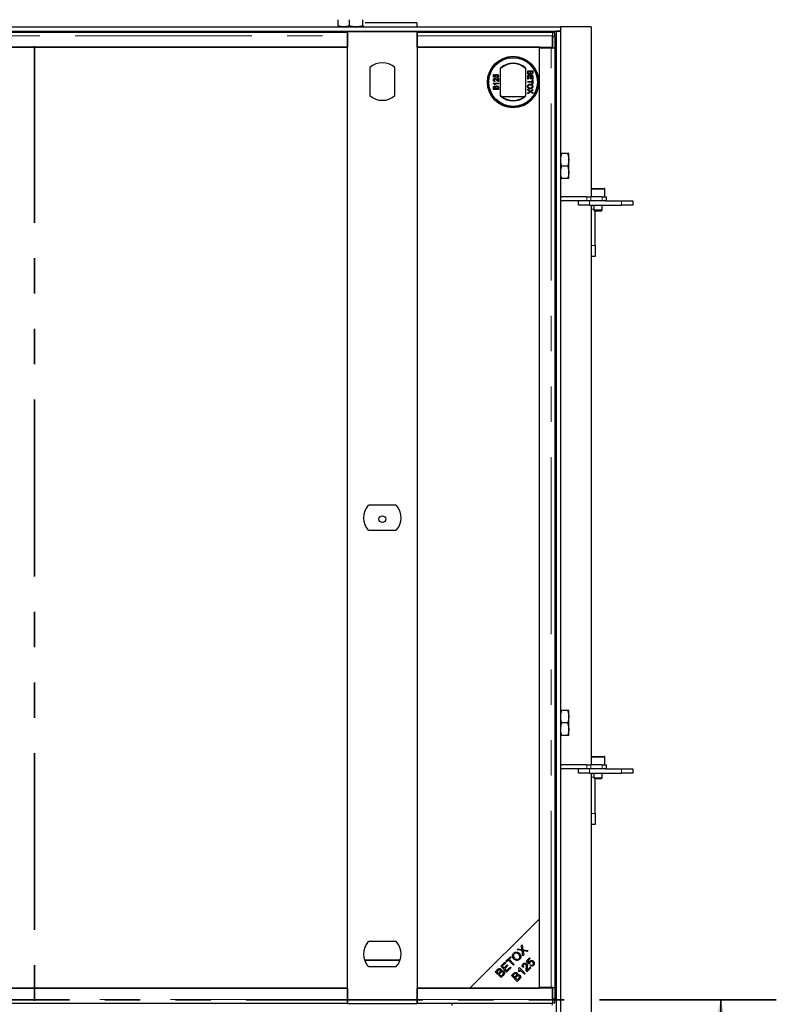
# Model space of a CAD drawing. Units: millimetres. Extents: x 32 to 329, y 28 to 391.
# Drawn here: x 65 to 92, y 336 to 371 of the extents above; entities that cross this region are included whole.
import ezdxf

# ---------------------------------------------------------------- set-up
doc = ezdxf.new("R2010")
doc.units = ezdxf.units.MM
doc.linetypes.add('PHANTOM', pattern=[12.7, 6.35, -1.27, 1.27, -1.27, 1.27, -1.27])

msp = doc.modelspace()

# ---------------------------------------------------------------- linework, layer by layer
at = {"color": 7, "linetype": 'PHANTOM', "lineweight": 35}
for p, q in [((65.447, 382.902), (65.447, 262.674)), ((92.107, 335.938), (38.787, 335.938))]:
    msp.add_line(p, q, dxfattribs=at)
at = {"color": 7, "linetype": 'Continuous', "lineweight": 25}
for p, q in [((76.361, 370.928), (76.361, 371.148)), ((76.763, 370.928), (76.763, 371.148)), ((77.249, 370.928), (77.249, 371.148)), ((79.187, 371.038), (77.333, 371.038)), ((79.187, 371.038), (79.187, 370.888)), ((46.547, 370.888), (84.347, 370.888)), ((46.547, 370.738), (84.347, 370.738)), ((76.684, 370.688), (54.209, 370.688)), ((76.391, 370.892), (76.397, 370.888)), ((76.684, 370.688), (76.684, 370.563)), ((76.697, 370.66), (76.684, 370.66)), ((79.197, 370.707), (76.697, 370.707)), ((76.697, 370.707), (76.697, 370.157)), ((77.297, 370.888), (77.303, 370.892)), ((79.197, 370.157), (79.197, 370.707)), ((79.209, 370.66), (79.197, 370.66)), ((84.064, 370.688), (79.209, 370.688)), ((79.209, 370.563), (79.209, 370.688)), ((84.069, 370.683), (84.065, 370.656)), ((84.144, 370.684), (84.069, 370.684)), ((84.347, 370.738), (84.197, 370.738)), ((84.197, 370.738), (84.197, 300.838)), ((84.347, 370.888), (84.347, 370.738)), ((85.447, 370.888), (84.347, 370.888)), ((84.347, 370.738), (84.347, 300.838)), ((85.447, 370.888), (85.447, 364.788)), ((76.697, 370.585), (76.684, 370.585)), ((76.684, 370.563), (76.684, 370.157)), ((79.209, 370.585), (79.197, 370.585)), ((79.209, 370.157), (79.209, 370.563)), ((84.067, 370.157), (84.067, 370.563)), ((84.072, 370.132), (84.072, 370.534)), ((84.147, 370.534), (84.147, 370.132)), ((76.697, 370.157), (54.197, 370.157)), ((54.209, 370.157), (76.684, 370.157)), ((76.697, 336.357), (76.697, 370.157)), ((83.597, 370.157), (79.197, 370.157)), ((79.197, 370.157), (79.197, 336.357)), ((79.209, 370.157), (84.067, 370.157)), ((83.597, 338.857), (83.597, 370.157)), ((83.597, 336.382), (83.597, 370.132)), ((83.597, 370.132), (84.02, 370.132)), ((84.008, 370.157), (84.005, 370.132)), ((84.02, 370.132), (84.072, 370.132)), ((84.072, 370.132), (84.072, 370.132)), ((84.072, 370.132), (84.147, 370.132)), ((84.145, 370.132), (84.145, 336.382)), ((77.497, 369.43), (77.497, 368.424)), ((78.397, 368.424), (78.397, 369.43)), ((82.197, 368.404), (82.197, 369.41)), ((83.097, 369.41), (83.097, 368.404)), ((83.172, 369.309), (83.352, 369.309)), ((83.172, 369.242), (83.172, 369.309)), ((83.193, 369.284), (83.255, 369.284)), ((83.193, 369.241), (83.193, 369.284)), ((83.255, 369.284), (83.255, 369.244)), ((83.276, 369.247), (83.276, 369.284)), ((83.276, 369.284), (83.331, 369.284)), ((83.331, 369.284), (83.331, 369.249)), ((83.352, 369.309), (83.352, 369.242)), ((81.941, 368.873), (82.12, 368.873)), ((81.941, 368.858), (81.941, 368.873)), ((81.943, 369.175), (81.966, 369.175)), ((81.943, 369.089), (81.943, 369.175)), ((82.035, 369.071), (81.943, 369.089)), ((81.966, 369.175), (81.966, 369.108)), ((81.966, 369.108), (82.012, 369.099)), ((81.994, 368.951), (81.991, 368.928)), ((82.037, 369.094), (82.035, 369.071)), ((82.072, 369.069), (82.07, 369.092)), ((82.097, 369.043), (82.12, 369.043)), ((82.097, 368.955), (82.097, 369.043)), ((82.12, 369.043), (82.12, 368.926)), ((82.12, 368.873), (82.12, 368.85)), ((83.172, 369.143), (83.352, 369.143)), ((83.172, 369.012), (83.172, 369.143)), ((83.193, 369.012), (83.172, 369.012)), ((83.172, 368.933), (83.331, 368.933)), ((83.172, 368.908), (83.172, 368.933)), ((83.331, 368.908), (83.172, 368.908)), ((83.193, 369.118), (83.193, 369.012)), ((83.255, 369.118), (83.193, 369.118)), ((83.255, 369.023), (83.255, 369.118)), ((83.276, 369.023), (83.255, 369.023)), ((83.276, 369.118), (83.276, 369.023)), ((83.331, 369.118), (83.276, 369.118)), ((83.331, 369.016), (83.331, 369.118)), ((83.352, 369.016), (83.331, 369.016)), ((83.331, 368.991), (83.352, 368.991)), ((83.331, 368.933), (83.331, 368.991)), ((83.331, 368.85), (83.331, 368.908)), ((83.352, 369.143), (83.352, 369.016)), ((83.352, 368.991), (83.352, 368.85)), ((81.941, 368.635), (81.941, 368.703)), ((82.12, 368.635), (81.941, 368.635)), ((81.961, 368.661), (81.961, 368.695)), ((82.017, 368.661), (81.961, 368.661)), ((82.12, 368.85), (81.98, 368.85)), ((82.007, 368.808), (81.985, 368.808)), ((82.017, 368.698), (82.017, 368.661)), ((82.037, 368.661), (82.037, 368.7)), ((82.1, 368.661), (82.037, 368.661)), ((82.1, 368.703), (82.1, 368.661)), ((82.12, 368.703), (82.12, 368.635)), ((83.172, 368.651), (83.269, 368.585)), ((83.172, 368.62), (83.172, 368.651)), ((83.234, 368.578), (83.172, 368.62)), ((83.172, 368.518), (83.235, 368.562)), ((83.268, 368.554), (83.172, 368.487)), ((83.172, 368.487), (83.172, 368.518)), ((83.352, 368.497), (83.268, 368.554)), ((83.269, 368.585), (83.352, 368.642)), ((83.352, 368.611), (83.306, 368.58)), ((83.306, 368.559), (83.352, 368.528)), ((83.352, 368.85), (83.331, 368.85)), ((83.352, 368.642), (83.352, 368.611)), ((83.352, 368.528), (83.352, 368.497)), ((82.235, 368.388), (83.059, 368.388)), ((84.145, 368.388), (84.197, 368.388)), ((84.607, 366.338), (84.387, 366.338)), ((84.647, 366.113), (84.647, 366.338)), ((84.647, 365.663), (84.647, 366.113)), ((84.607, 365.888), (84.387, 365.888)), ((84.607, 365.438), (84.387, 365.438)), ((84.647, 365.438), (84.647, 365.663)), ((85.447, 365.058), (85.447, 364.788)), ((85.477, 365.088), (85.917, 365.088)), ((85.947, 364.788), (85.947, 365.058)), ((85.301, 364.788), (84.347, 364.788)), ((85.301, 364.638), (84.347, 364.638)), ((84.997, 364.488), (84.997, 364.638)), ((85.301, 364.788), (85.438, 364.788)), ((85.438, 364.638), (85.301, 364.638)), ((85.847, 364.788), (85.438, 364.788)), ((85.847, 364.638), (85.438, 364.638)), ((85.847, 364.788), (85.997, 364.788)), ((85.977, 364.638), (85.847, 364.638)), ((85.977, 364.638), (86.547, 364.638)), ((85.997, 364.788), (85.997, 364.638)), ((86.547, 364.638), (86.947, 364.638)), ((86.947, 364.638), (86.947, 364.488)), ((85.397, 364.488), (84.997, 364.488)), ((85.397, 364.488), (86.547, 364.488)), ((85.447, 364.488), (85.447, 344.388)), ((85.547, 364.488), (85.547, 364.316)), ((85.547, 364.316), (85.575, 364.288)), ((85.547, 364.316), (85.847, 364.316)), ((85.575, 364.288), (85.819, 364.288)), ((85.597, 363.038), (85.597, 364.288)), ((85.819, 364.288), (85.847, 364.316)), ((85.847, 364.316), (85.847, 364.488)), ((86.947, 364.488), (86.547, 364.488)), ((85.597, 363.038), (85.597, 362.638)), ((85.597, 362.638), (85.447, 362.638)), ((78.45, 353.707), (77.444, 353.707)), ((77.444, 352.807), (78.45, 352.807)), ((84.607, 346.338), (84.387, 346.338)), ((84.647, 346.113), (84.647, 346.338)), ((84.607, 345.888), (84.387, 345.888)), ((84.647, 345.663), (84.647, 346.113)), ((84.647, 345.438), (84.647, 345.663)), ((84.607, 345.438), (84.387, 345.438)), ((85.447, 344.658), (85.447, 344.388)), ((85.477, 344.688), (85.917, 344.688)), ((85.947, 344.388), (85.947, 344.658)), ((85.301, 344.388), (84.347, 344.388)), ((85.301, 344.238), (84.347, 344.238)), ((84.997, 344.088), (84.997, 344.238)), ((85.301, 344.388), (85.438, 344.388)), ((85.438, 344.238), (85.301, 344.238)), ((85.847, 344.388), (85.438, 344.388)), ((85.847, 344.238), (85.438, 344.238)), ((85.847, 344.388), (85.997, 344.388)), ((85.977, 344.238), (85.847, 344.238)), ((85.977, 344.238), (86.547, 344.238)), ((85.997, 344.388), (85.997, 344.238)), ((86.547, 344.238), (86.947, 344.238)), ((86.947, 344.238), (86.947, 344.088)), ((85.397, 344.088), (84.997, 344.088)), ((85.397, 344.088), (86.547, 344.088)), ((85.447, 344.088), (85.447, 323.988)), ((85.547, 344.088), (85.547, 343.916)), ((85.547, 343.916), (85.575, 343.888)), ((85.547, 343.916), (85.847, 343.916)), ((85.575, 343.888), (85.819, 343.888)), ((85.597, 342.638), (85.597, 343.888)), ((85.819, 343.888), (85.847, 343.916)), ((85.847, 343.916), (85.847, 344.088)), ((86.947, 344.088), (86.547, 344.088)), ((85.597, 342.638), (85.597, 342.238)), ((85.597, 342.238), (85.447, 342.238)), ((81.097, 336.357), (83.597, 338.857)), ((83.597, 336.357), (83.597, 338.857)), ((78.45, 338.037), (77.444, 338.037)), ((82.795, 337.739), (82.828, 337.772)), ((82.828, 337.772), (82.92, 337.756)), ((82.941, 337.885), (82.972, 337.916)), ((82.955, 337.788), (82.941, 337.885)), ((82.972, 337.916), (82.997, 337.743)), ((82.383, 337.327), (82.549, 337.493)), ((82.574, 337.468), (82.504, 337.399)), ((82.504, 337.399), (82.689, 337.214)), ((82.549, 337.493), (82.574, 337.468)), ((82.64, 337.581), (82.64, 337.458)), ((82.79, 337.657), (82.79, 337.615)), ((82.79, 337.396), (82.79, 337.363)), ((82.967, 337.71), (82.795, 337.739)), ((82.995, 337.52), (82.967, 337.71)), ((83.028, 337.553), (82.995, 337.52)), ((82.997, 337.743), (83.187, 337.712)), ((83.008, 337.679), (83.028, 337.553)), ((83.152, 337.678), (83.025, 337.7)), ((83.129, 337.349), (83.233, 337.453)), ((83.187, 337.712), (83.152, 337.678)), ((83.257, 337.429), (83.174, 337.345)), ((83.233, 337.453), (83.257, 337.429)), ((77.444, 337.137), (78.45, 337.137)), ((82.204, 337.148), (82.355, 337.299)), ((82.413, 336.938), (82.204, 337.148)), ((82.38, 337.274), (82.256, 337.151)), ((82.256, 337.151), (82.32, 337.086)), ((82.32, 337.086), (82.436, 337.202)), ((82.46, 337.178), (82.345, 337.062)), ((82.345, 337.062), (82.416, 336.991)), ((82.355, 337.299), (82.38, 337.274)), ((82.408, 337.302), (82.383, 337.327)), ((82.477, 337.371), (82.408, 337.302)), ((82.569, 337.094), (82.413, 336.938)), ((82.416, 336.991), (82.544, 337.119)), ((82.436, 337.202), (82.46, 337.178)), ((82.661, 337.187), (82.477, 337.371)), ((82.544, 337.119), (82.569, 337.094)), ((82.562, 337.102), (82.562, 337.087)), ((82.587, 337.316), (82.565, 337.31)), ((82.64, 337.264), (82.64, 337.208)), ((82.689, 337.214), (82.661, 337.187)), ((82.854, 337.082), (82.871, 337.098)), ((82.871, 337.098), (83.081, 336.888)), ((83.028, 337.129), (82.999, 337.106)), ((83.216, 337.221), (83.129, 337.349)), ((83.282, 337.09), (83.144, 336.951)), ((83.155, 337.012), (83.257, 337.114)), ((83.174, 337.345), (83.219, 337.278)), ((83.243, 337.242), (83.216, 337.221)), ((83.256, 337.173), (83.28, 337.202)), ((83.257, 337.114), (83.282, 337.09)), ((82.006, 336.95), (82.085, 337.029)), ((82.215, 336.741), (82.006, 336.95)), ((82.1, 336.995), (82.058, 336.953)), ((82.058, 336.953), (82.122, 336.89)), ((82.122, 336.89), (82.167, 336.935)), ((82.195, 336.913), (82.146, 336.865)), ((82.146, 336.865), (82.218, 336.793)), ((82.295, 336.821), (82.215, 336.741)), ((82.218, 336.793), (82.27, 336.845)), ((82.588, 336.814), (82.667, 336.893)), ((82.797, 336.605), (82.588, 336.814)), ((82.6, 336.826), (82.6, 336.802)), ((82.64, 336.866), (82.64, 336.763)), ((82.682, 336.859), (82.641, 336.817)), ((82.641, 336.817), (82.704, 336.754)), ((82.746, 336.712), (82.69, 336.712)), ((82.751, 336.707), (82.695, 336.707)), ((82.704, 336.754), (82.749, 336.799)), ((82.777, 336.778), (82.728, 336.729)), ((82.728, 336.729), (82.8, 336.657)), ((82.79, 336.909), (82.79, 336.787)), ((82.877, 336.685), (82.797, 336.605)), ((82.8, 336.657), (82.853, 336.709)), ((82.871, 336.944), (82.846, 336.969)), ((83.055, 336.863), (82.891, 337.026)), ((83.081, 336.888), (83.055, 336.863)), ((54.197, 336.357), (76.697, 336.357)), ((76.684, 336.357), (54.209, 336.357)), ((76.684, 336.357), (76.684, 335.951)), ((76.697, 336.357), (76.697, 335.807)), ((79.197, 336.357), (81.097, 336.357)), ((79.197, 335.807), (79.197, 336.357)), ((84.067, 336.357), (79.209, 336.357)), ((79.209, 335.951), (79.209, 336.357)), ((81.097, 336.357), (83.597, 336.357)), ((84.02, 336.382), (83.597, 336.382)), ((84.072, 336.382), (84.02, 336.382)), ((84.039, 336.357), (84.039, 336.382)), ((84.067, 335.951), (84.067, 336.357)), ((84.072, 336.382), (84.072, 336.382)), ((84.072, 335.98), (84.072, 336.382)), ((84.072, 336.382), (84.147, 336.382)), ((84.147, 336.382), (84.147, 335.98)), ((54.209, 335.826), (76.684, 335.826)), ((76.684, 335.951), (76.684, 335.826)), ((76.684, 335.928), (76.697, 335.928)), ((76.684, 335.854), (76.697, 335.854)), ((76.697, 335.807), (79.197, 335.807)), ((79.197, 335.928), (79.209, 335.928)), ((79.197, 335.854), (79.209, 335.854)), ((79.209, 335.826), (79.209, 335.951)), ((79.209, 335.826), (84.064, 335.826)), ((80.447, 335.826), (80.447, 335.738)), ((84.065, 335.858), (84.069, 335.831)), ((84.069, 335.83), (84.144, 335.83))]:
    msp.add_line(p, q, dxfattribs=at)
at = {"color": 1, "linetype": 'PHANTOM', "lineweight": 18}
for p, q in [((54.209, 370.563), (76.684, 370.563)), ((79.209, 370.563), (84.067, 370.563)), ((84.147, 370.534), (84.072, 370.534)), ((84.147, 370.588), (84.197, 370.588)), ((84.02, 336.382), (84.02, 370.132)), ((85.947, 365.058), (85.447, 365.058)), ((85.301, 364.638), (85.301, 364.788)), ((85.397, 364.638), (85.397, 364.488)), ((85.438, 364.788), (85.438, 364.638)), ((85.847, 364.638), (85.847, 364.788)), ((86.547, 364.488), (86.547, 364.638)), ((85.547, 364.338), (85.447, 364.338)), ((85.447, 363.038), (85.597, 363.038)), ((85.947, 344.658), (85.447, 344.658)), ((85.301, 344.238), (85.301, 344.388)), ((85.397, 344.238), (85.397, 344.088)), ((85.438, 344.388), (85.438, 344.238)), ((85.847, 344.238), (85.847, 344.388)), ((86.547, 344.088), (86.547, 344.238)), ((85.547, 343.938), (85.447, 343.938)), ((85.447, 342.638), (85.597, 342.638)), ((77.304, 337.38), (78.589, 337.38)), ((77.314, 337.351), (78.579, 337.351)), ((82.407, 337.351), (82.457, 337.351)), ((82.436, 337.38), (82.523, 337.38)), ((82.497, 337.351), (82.552, 337.351)), ((84.072, 335.98), (84.147, 335.98)), ((76.684, 335.951), (54.209, 335.951)), ((84.067, 335.951), (79.209, 335.951)), ((84.047, 335.826), (84.047, 335.738))]:
    msp.add_line(p, q, dxfattribs=at)
at = {"color": 7, "linetype": 'Continuous', "lineweight": 35}
msp.add_line((90.107, 323.938), (90.107, 335.938), dxfattribs=at)
at = {"color": 7, "linetype": 'Continuous', "lineweight": 25, "flags": 128}
for points in [[(84.072, 370.534), (84.072, 370.566), (84.072, 370.596), (84.071, 370.624), (84.071, 370.647), (84.07, 370.666), (84.07, 370.678), (84.069, 370.684), (84.069, 370.683)], [(82.565, 337.31), (82.564, 337.301), (82.563, 337.285)], [(82.566, 337.282), (82.566, 337.301), (82.565, 337.31)], [(84.069, 335.831), (84.069, 335.83), (84.07, 335.836), (84.07, 335.848), (84.071, 335.866), (84.071, 335.89), (84.072, 335.917), (84.072, 335.948), (84.072, 335.98)]]:
    msp.add_lwpolyline(points, dxfattribs=at)
at = {"color": 7, "linetype": 'Continuous', "lineweight": 25}
for centre, radius in [((82.647, 368.907), 0.925), ((82.647, 368.907), 0.885), ((82.647, 368.907), 0.875), ((77.947, 353.207), 0.122)]:
    msp.add_circle(centre, radius, dxfattribs=at)
for centre, radius, start, end in [((82.195, 370.575), 1.952, 358.7975, 3.2022), ((77.947, 368.927), 0.675, 48.1897, 131.8103), ((82.647, 368.907), 0.675, 48.1897, 131.8103), ((82.647, 368.907), 0.663, 47.2153, 132.7847), ((77.947, 368.927), 0.675, 228.1897, 311.8103), ((82.647, 368.907), 0.662, 227.2153, 312.7847), ((82.647, 368.907), 0.675, 228.1897, 311.8103), ((85.477, 365.058), 0.03, 90, 180), ((85.917, 365.058), 0.03, 0, 90), ((85.747, 364.338), 0.3, 150, 180), ((77.947, 353.257), 0.675, 138.1897, 221.8103), ((77.947, 353.257), 0.675, 318.1897, 41.8103), ((85.477, 344.658), 0.03, 90, 180), ((85.917, 344.658), 0.03, 0, 90), ((85.747, 343.938), 0.3, 150, 180), ((77.947, 337.587), 0.675, 138.1897, 221.8103), ((77.947, 337.587), 0.675, 318.1897, 41.8103), ((77.535, 337.183), 5.083, 0.5339, 1.168), ((82.195, 335.939), 1.952, 356.7978, 1.2025)]:
    msp.add_arc(centre, radius, start, end, dxfattribs=at)
for points, knots in [([(76.562, 370.888), (76.557, 370.888), (76.537, 370.888), (76.501, 370.891), (76.454, 370.9), (76.407, 370.912), (76.376, 370.923), (76.361, 370.928)], [0, 0, 0, 0, 0.070056, 0.299813, 0.530831, 0.765026, 1, 1, 1, 1]), ([(76.391, 370.892), (76.388, 370.893), (76.383, 370.896), (76.376, 370.905), (76.368, 370.915), (76.363, 370.924), (76.361, 370.928)], [0, 0, 0, 0, 0.237734, 0.490406, 0.744966, 1, 1, 1, 1]), ([(76.763, 370.928), (76.747, 370.923), (76.714, 370.911), (76.664, 370.898), (76.614, 370.89), (76.579, 370.889), (76.562, 370.888)], [0, 0, 0, 0, 0.247269, 0.495363, 0.746874, 1, 1, 1, 1]), ([(77.006, 370.888), (77, 370.888), (76.976, 370.888), (76.932, 370.891), (76.875, 370.9), (76.819, 370.912), (76.782, 370.923), (76.763, 370.928)], [0, 0, 0, 0, 0.070056, 0.299813, 0.530831, 0.765026, 1, 1, 1, 1]), ([(77.249, 370.928), (77.229, 370.923), (77.19, 370.911), (77.13, 370.898), (77.068, 370.89), (77.027, 370.889), (77.006, 370.888)], [0, 0, 0, 0, 0.247269, 0.495363, 0.746874, 1, 1, 1, 1]), ([(77.291, 370.888), (77.289, 370.888), (77.285, 370.889), (77.279, 370.891), (77.272, 370.896), (77.264, 370.905), (77.257, 370.915), (77.252, 370.924), (77.249, 370.928)], [0, 0, 0, 0, 0.134064, 0.268399, 0.450124, 0.632395, 0.816027, 1, 1, 1, 1]), ([(84.064, 370.687), (84.065, 370.688), (84.065, 370.688), (84.065, 370.684), (84.065, 370.674), (84.065, 370.658), (84.066, 370.638), (84.066, 370.615), (84.066, 370.59), (84.067, 370.572), (84.067, 370.563)], [0, 0, 0, 0, 0.047188, 0.183304, 0.31942, 0.455536, 0.591652, 0.727768, 0.863884, 1, 1, 1, 1]), ([(83.223, 369.175), (83.22, 369.176), (83.211, 369.176), (83.198, 369.181), (83.185, 369.19), (83.176, 369.206), (83.172, 369.224), (83.172, 369.236), (83.172, 369.242)], [0, 0, 0, 0, 0.1053019, 0.28243, 0.4375186, 0.5933558, 0.8376824, 1, 1, 1, 1]), ([(83.193, 369.226), (83.193, 369.227), (83.193, 369.231), (83.193, 369.236), (83.193, 369.239), (83.193, 369.241)], [0, 0, 0, 0, 0.324661, 0.662127, 1, 1, 1, 1]), ([(83.224, 369.201), (83.22, 369.201), (83.214, 369.201), (83.205, 369.206), (83.198, 369.213), (83.195, 369.22), (83.194, 369.224), (83.193, 369.226)], [0, 0, 0, 0, 0.233385, 0.468751, 0.664655, 0.905189, 1, 1, 1, 1]), ([(83.255, 369.244), (83.255, 369.241), (83.255, 369.232), (83.253, 369.221), (83.248, 369.211), (83.241, 369.205), (83.233, 369.201), (83.227, 369.201), (83.224, 369.201)], [0, 0, 0, 0, 0.1637532, 0.4195348, 0.5635048, 0.7081683, 0.8467244, 1, 1, 1, 1]), ([(83.278, 369.225), (83.277, 369.228), (83.276, 369.234), (83.276, 369.241), (83.276, 369.245), (83.276, 369.247)], [0, 0, 0, 0, 0.462987, 0.731216, 1, 1, 1, 1]), ([(83.303, 369.208), (83.299, 369.208), (83.293, 369.208), (83.286, 369.212), (83.28, 369.218), (83.279, 369.223), (83.278, 369.225)], [0, 0, 0, 0, 0.305667, 0.54094, 0.777127, 1, 1, 1, 1]), ([(83.331, 369.249), (83.331, 369.246), (83.331, 369.238), (83.33, 369.227), (83.326, 369.217), (83.32, 369.212), (83.312, 369.208), (83.306, 369.208), (83.303, 369.208)], [0, 0, 0, 0, 0.171716, 0.435711, 0.563671, 0.692511, 0.847943, 1, 1, 1, 1]), ([(83.352, 369.242), (83.351, 369.238), (83.351, 369.227), (83.348, 369.21), (83.337, 369.194), (83.324, 369.186), (83.313, 369.183), (83.306, 369.182), (83.305, 369.182)], [0, 0, 0, 0, 0.117821, 0.41894, 0.590976, 0.762736, 0.949832, 1, 1, 1, 1]), ([(81.941, 368.986), (81.941, 368.989), (81.941, 368.999), (81.945, 369.015), (81.956, 369.029), (81.97, 369.038), (81.982, 369.041), (81.989, 369.041), (81.99, 369.041)], [0, 0, 0, 0, 0.120417, 0.3642016, 0.5629009, 0.7615547, 0.9548174, 1, 1, 1, 1]), ([(81.991, 368.928), (81.988, 368.929), (81.978, 368.93), (81.963, 368.936), (81.951, 368.947), (81.942, 368.964), (81.941, 368.977), (81.941, 368.986)], [0, 0, 0, 0, 0.117041, 0.354546, 0.533493, 0.711755, 1, 1, 1, 1]), ([(81.99, 369.018), (81.987, 369.018), (81.98, 369.017), (81.972, 369.011), (81.965, 369.004), (81.962, 368.995), (81.961, 368.988), (81.961, 368.985)], [0, 0, 0, 0, 0.206872, 0.415025, 0.609042, 0.81222, 1, 1, 1, 1]), ([(81.961, 368.985), (81.961, 368.982), (81.962, 368.975), (81.966, 368.965), (81.972, 368.957), (81.982, 368.952), (81.99, 368.951), (81.994, 368.951)], [0, 0, 0, 0, 0.189877, 0.381377, 0.594432, 0.778604, 1, 1, 1, 1]), ([(81.99, 369.041), (81.993, 369.041), (82.004, 369.04), (82.024, 369.032), (82.044, 369.014), (82.058, 368.999), (82.064, 368.991)], [0, 0, 0, 0, 0.109041, 0.329832, 0.684121, 1, 1, 1, 1]), ([(82.053, 368.97), (82.051, 368.972), (82.04, 368.985), (82.026, 369.001), (82.006, 369.016), (81.995, 369.017), (81.99, 369.018)], [0, 0, 0, 0, 0.123125, 0.616447, 0.81268, 1, 1, 1, 1]), ([(82, 369.131), (82.001, 369.135), (82.001, 369.143), (82.006, 369.157), (82.017, 369.17), (82.032, 369.18), (82.047, 369.184), (82.056, 369.184), (82.059, 369.184)], [0, 0, 0, 0, 0.1144552, 0.3055219, 0.4926595, 0.6948489, 0.9050202, 1, 1, 1, 1]), ([(82.012, 369.099), (82.01, 369.102), (82.007, 369.107), (82.002, 369.118), (82.001, 369.126), (82, 369.131)], [0, 0, 0, 0, 0.287861, 0.537447, 1, 1, 1, 1]), ([(82.06, 369.161), (82.057, 369.161), (82.048, 369.16), (82.037, 369.157), (82.028, 369.149), (82.023, 369.139), (82.021, 369.131), (82.021, 369.126), (82.021, 369.125)], [0, 0, 0, 0, 0.166702, 0.407217, 0.57625, 0.745807, 0.965271, 1, 1, 1, 1]), ([(82.021, 369.125), (82.021, 369.121), (82.022, 369.115), (82.026, 369.105), (82.031, 369.098), (82.036, 369.095), (82.037, 369.094)], [0, 0, 0, 0, 0.276523, 0.555788, 0.843274, 1, 1, 1, 1]), ([(82.104, 368.928), (82.101, 368.929), (82.089, 368.934), (82.071, 368.948), (82.059, 368.963), (82.053, 368.97)], [0, 0, 0, 0, 0.14998, 0.603511, 1, 1, 1, 1]), ([(82.059, 369.184), (82.062, 369.184), (82.072, 369.183), (82.087, 369.18), (82.097, 369.173), (82.101, 369.17)], [0, 0, 0, 0, 0.222138, 0.670783, 1, 1, 1, 1]), ([(82.102, 369.125), (82.102, 369.128), (82.101, 369.135), (82.097, 369.144), (82.09, 369.152), (82.079, 369.159), (82.068, 369.161), (82.061, 369.161), (82.06, 369.161)], [0, 0, 0, 0, 0.161325, 0.323817, 0.491672, 0.668276, 0.929797, 1, 1, 1, 1]), ([(82.064, 368.991), (82.066, 368.989), (82.072, 368.981), (82.082, 368.968), (82.092, 368.96), (82.097, 368.955)], [0, 0, 0, 0, 0.204095, 0.60039, 1, 1, 1, 1]), ([(82.07, 369.092), (82.073, 369.092), (82.081, 369.094), (82.091, 369.099), (82.098, 369.107), (82.101, 369.116), (82.102, 369.122), (82.102, 369.125)], [0, 0, 0, 0, 0.196592, 0.467245, 0.652743, 0.838381, 1, 1, 1, 1]), ([(82.123, 369.125), (82.122, 369.121), (82.122, 369.111), (82.117, 369.095), (82.105, 369.081), (82.089, 369.071), (82.078, 369.07), (82.072, 369.069)], [0, 0, 0, 0, 0.120053, 0.360204, 0.584637, 0.790555, 1, 1, 1, 1]), ([(82.101, 369.17), (82.103, 369.168), (82.111, 369.162), (82.119, 369.149), (82.122, 369.135), (82.123, 369.127), (82.123, 369.125)], [0, 0, 0, 0, 0.191102, 0.538614, 0.875209, 1, 1, 1, 1]), ([(82.12, 368.926), (82.119, 368.926), (82.115, 368.926), (82.11, 368.927), (82.106, 368.928), (82.104, 368.928)], [0, 0, 0, 0, 0.30786, 0.616004, 1, 1, 1, 1]), ([(83.266, 369.209), (83.265, 369.206), (83.263, 369.198), (83.255, 369.187), (83.242, 369.178), (83.231, 369.176), (83.225, 369.175), (83.223, 369.175)], [0, 0, 0, 0, 0.169957, 0.427, 0.68765, 0.919183, 1, 1, 1, 1]), ([(83.305, 369.182), (83.302, 369.183), (83.294, 369.183), (83.282, 369.189), (83.272, 369.198), (83.268, 369.206), (83.266, 369.209)], [0, 0, 0, 0, 0.201785, 0.474497, 0.75436, 1, 1, 1, 1]), ([(81.985, 368.808), (81.984, 368.811), (81.979, 368.82), (81.97, 368.833), (81.957, 368.848), (81.946, 368.855), (81.941, 368.858)], [0, 0, 0, 0, 0.147054, 0.442177, 0.715847, 1, 1, 1, 1]), ([(81.941, 368.703), (81.941, 368.706), (81.941, 368.718), (81.944, 368.735), (81.955, 368.75), (81.968, 368.758), (81.979, 368.762), (81.986, 368.762), (81.987, 368.762)], [0, 0, 0, 0, 0.117821, 0.41894, 0.590976, 0.762736, 0.949832, 1, 1, 1, 1]), ([(81.961, 368.695), (81.961, 368.698), (81.961, 368.707), (81.962, 368.718), (81.966, 368.727), (81.972, 368.733), (81.98, 368.736), (81.986, 368.737), (81.989, 368.737)], [0, 0, 0, 0, 0.171716, 0.435711, 0.563671, 0.692511, 0.847943, 1, 1, 1, 1]), ([(81.98, 368.85), (81.982, 368.847), (81.989, 368.84), (81.998, 368.826), (82.004, 368.814), (82.007, 368.808)], [0, 0, 0, 0, 0.202292, 0.597528, 1, 1, 1, 1]), ([(81.987, 368.762), (81.99, 368.762), (81.998, 368.761), (82.01, 368.756), (82.02, 368.747), (82.024, 368.739), (82.026, 368.735)], [0, 0, 0, 0, 0.201785, 0.474497, 0.75436, 1, 1, 1, 1]), ([(81.989, 368.737), (81.993, 368.737), (81.999, 368.736), (82.006, 368.732), (82.012, 368.726), (82.014, 368.722), (82.014, 368.719)], [0, 0, 0, 0, 0.305667, 0.54094, 0.777127, 1, 1, 1, 1]), ([(82.014, 368.719), (82.015, 368.716), (82.016, 368.711), (82.016, 368.704), (82.017, 368.7), (82.017, 368.698)], [0, 0, 0, 0, 0.462987, 0.731216, 1, 1, 1, 1]), ([(82.026, 368.735), (82.027, 368.738), (82.03, 368.746), (82.037, 368.758), (82.05, 368.766), (82.061, 368.769), (82.067, 368.769), (82.069, 368.769)], [0, 0, 0, 0, 0.169957, 0.427, 0.68765, 0.919183, 1, 1, 1, 1]), ([(82.037, 368.7), (82.037, 368.704), (82.038, 368.712), (82.039, 368.724), (82.044, 368.734), (82.051, 368.74), (82.059, 368.743), (82.065, 368.744), (82.068, 368.744)], [0, 0, 0, 0, 0.163753, 0.419535, 0.563505, 0.708168, 0.846724, 1, 1, 1, 1]), ([(82.068, 368.744), (82.072, 368.744), (82.079, 368.743), (82.087, 368.739), (82.094, 368.732), (82.097, 368.725), (82.098, 368.72), (82.099, 368.719)], [0, 0, 0, 0, 0.233385, 0.468751, 0.664655, 0.905189, 1, 1, 1, 1]), ([(82.069, 368.769), (82.072, 368.769), (82.081, 368.769), (82.094, 368.763), (82.107, 368.754), (82.116, 368.739), (82.12, 368.721), (82.12, 368.708), (82.12, 368.703)], [0, 0, 0, 0, 0.1053019, 0.28243, 0.4375186, 0.5933558, 0.8376824, 1, 1, 1, 1]), ([(82.099, 368.719), (82.099, 368.717), (82.099, 368.714), (82.1, 368.708), (82.1, 368.705), (82.1, 368.703)], [0, 0, 0, 0, 0.324661, 0.662127, 1, 1, 1, 1]), ([(83.169, 368.749), (83.17, 368.752), (83.17, 368.765), (83.176, 368.787), (83.193, 368.81), (83.216, 368.826), (83.239, 368.833), (83.254, 368.834), (83.259, 368.834)], [0, 0, 0, 0, 0.072434, 0.280243, 0.484814, 0.676908, 0.879283, 1, 1, 1, 1]), ([(83.261, 368.664), (83.258, 368.664), (83.243, 368.664), (83.219, 368.67), (83.194, 368.686), (83.178, 368.707), (83.171, 368.729), (83.17, 368.743), (83.169, 368.749)], [0, 0, 0, 0, 0.071258, 0.327547, 0.512845, 0.699119, 0.876842, 1, 1, 1, 1]), ([(83.19, 368.749), (83.19, 368.752), (83.191, 368.762), (83.196, 368.778), (83.208, 368.793), (83.226, 368.804), (83.244, 368.809), (83.256, 368.809), (83.259, 368.809)], [0, 0, 0, 0, 0.098056, 0.286473, 0.470164, 0.658402, 0.904455, 1, 1, 1, 1]), ([(83.262, 368.689), (83.258, 368.689), (83.245, 368.689), (83.225, 368.694), (83.206, 368.707), (83.195, 368.723), (83.191, 368.738), (83.19, 368.747), (83.19, 368.749)], [0, 0, 0, 0, 0.095549, 0.381363, 0.566173, 0.75082, 0.934316, 1, 1, 1, 1]), ([(83.246, 368.569), (83.245, 368.57), (83.242, 368.572), (83.238, 368.575), (83.235, 368.577), (83.234, 368.578)], [0, 0, 0, 0, 0.333912, 0.666949, 1, 1, 1, 1]), ([(83.235, 368.562), (83.237, 368.563), (83.239, 368.564), (83.243, 368.567), (83.245, 368.568), (83.246, 368.569)], [0, 0, 0, 0, 0.384711, 0.692354, 1, 1, 1, 1]), ([(83.259, 368.834), (83.263, 368.834), (83.279, 368.834), (83.305, 368.829), (83.331, 368.811), (83.347, 368.789), (83.353, 368.767), (83.354, 368.753), (83.354, 368.749)], [0, 0, 0, 0, 0.069868, 0.343248, 0.532197, 0.721009, 0.907635, 1, 1, 1, 1]), ([(83.259, 368.809), (83.262, 368.809), (83.275, 368.809), (83.294, 368.806), (83.314, 368.795), (83.326, 368.78), (83.332, 368.764), (83.333, 368.753), (83.333, 368.749)], [0, 0, 0, 0, 0.092698, 0.359318, 0.526078, 0.693047, 0.878444, 1, 1, 1, 1]), ([(83.354, 368.749), (83.354, 368.746), (83.353, 368.733), (83.347, 368.71), (83.331, 368.687), (83.305, 368.67), (83.281, 368.664), (83.266, 368.664), (83.261, 368.664)], [0, 0, 0, 0, 0.071081, 0.27771, 0.479074, 0.670765, 0.907367, 1, 1, 1, 1]), ([(83.333, 368.749), (83.333, 368.745), (83.333, 368.735), (83.327, 368.719), (83.314, 368.704), (83.295, 368.693), (83.277, 368.689), (83.265, 368.689), (83.262, 368.689)], [0, 0, 0, 0, 0.095875, 0.290264, 0.472758, 0.648306, 0.908599, 1, 1, 1, 1]), ([(83.306, 368.58), (83.305, 368.579), (83.302, 368.577), (83.297, 368.574), (83.293, 368.572), (83.29, 368.571), (83.289, 368.571), (83.289, 368.571)], [0, 0, 0, 0, 0.2541122, 0.5082678, 0.8197028, 0.9588773, 1, 1, 1, 1]), ([(83.289, 368.571), (83.292, 368.569), (83.296, 368.566), (83.302, 368.562), (83.305, 368.56), (83.306, 368.559)], [0, 0, 0, 0, 0.481975, 0.740987, 1, 1, 1, 1]), ([(84.387, 366.338), (84.381, 366.32), (84.37, 366.284), (84.357, 366.228), (84.348, 366.171), (84.347, 366.132), (84.347, 366.113)], [0, 0, 0, 0, 0.247269, 0.495363, 0.746874, 1, 1, 1, 1]), ([(84.347, 366.338), (84.347, 366.338), (84.347, 366.338), (84.35, 366.338), (84.355, 366.338), (84.364, 366.338), (84.374, 366.338), (84.383, 366.338), (84.387, 366.338)], [0, 0, 0, 0, 0.134064, 0.268399, 0.450124, 0.632395, 0.816027, 1, 1, 1, 1]), ([(84.347, 366.113), (84.347, 366.108), (84.347, 366.085), (84.35, 366.045), (84.358, 365.992), (84.371, 365.94), (84.382, 365.905), (84.387, 365.888)], [0, 0, 0, 0, 0.070056, 0.299813, 0.530831, 0.765026, 1, 1, 1, 1]), ([(84.607, 366.338), (84.612, 366.32), (84.624, 366.284), (84.636, 366.228), (84.645, 366.171), (84.646, 366.132), (84.647, 366.113)], [0, 0, 0, 0, 0.247269, 0.495363, 0.746874, 1, 1, 1, 1]), ([(84.647, 366.338), (84.647, 366.338), (84.646, 366.338), (84.644, 366.338), (84.638, 366.338), (84.63, 366.338), (84.62, 366.338), (84.611, 366.338), (84.607, 366.338)], [0, 0, 0, 0, 0.134064, 0.268399, 0.450124, 0.632395, 0.816027, 1, 1, 1, 1]), ([(84.647, 366.113), (84.647, 366.108), (84.647, 366.085), (84.644, 366.045), (84.635, 365.992), (84.623, 365.94), (84.612, 365.905), (84.607, 365.888)], [0, 0, 0, 0, 0.070056, 0.299813, 0.530831, 0.765026, 1, 1, 1, 1]), ([(84.387, 365.888), (84.381, 365.87), (84.37, 365.834), (84.357, 365.778), (84.348, 365.721), (84.347, 365.682), (84.347, 365.663)], [0, 0, 0, 0, 0.247269, 0.495363, 0.746874, 1, 1, 1, 1]), ([(84.607, 365.888), (84.612, 365.87), (84.624, 365.834), (84.636, 365.778), (84.645, 365.721), (84.646, 365.682), (84.647, 365.663)], [0, 0, 0, 0, 0.247269, 0.495363, 0.746874, 1, 1, 1, 1]), ([(84.347, 365.663), (84.347, 365.658), (84.347, 365.635), (84.35, 365.595), (84.358, 365.542), (84.371, 365.49), (84.382, 365.455), (84.387, 365.438)], [0, 0, 0, 0, 0.070056, 0.299813, 0.530831, 0.765026, 1, 1, 1, 1]), ([(84.347, 365.438), (84.347, 365.438), (84.347, 365.438), (84.35, 365.438), (84.355, 365.438), (84.364, 365.438), (84.374, 365.438), (84.383, 365.438), (84.387, 365.438)], [0, 0, 0, 0, 0.134064, 0.268399, 0.450124, 0.632395, 0.816027, 1, 1, 1, 1]), ([(84.647, 365.663), (84.647, 365.658), (84.647, 365.635), (84.644, 365.595), (84.635, 365.542), (84.623, 365.49), (84.612, 365.455), (84.607, 365.438)], [0, 0, 0, 0, 0.070056, 0.299813, 0.530831, 0.765026, 1, 1, 1, 1]), ([(84.647, 365.438), (84.647, 365.438), (84.646, 365.438), (84.644, 365.438), (84.638, 365.438), (84.63, 365.438), (84.62, 365.438), (84.611, 365.438), (84.607, 365.438)], [0, 0, 0, 0, 0.134064, 0.268399, 0.450124, 0.632395, 0.816027, 1, 1, 1, 1]), ([(84.387, 346.338), (84.381, 346.32), (84.37, 346.284), (84.357, 346.228), (84.348, 346.171), (84.347, 346.132), (84.347, 346.113)], [0, 0, 0, 0, 0.247269, 0.495363, 0.746874, 1, 1, 1, 1]), ([(84.347, 346.338), (84.347, 346.338), (84.347, 346.338), (84.35, 346.338), (84.355, 346.338), (84.364, 346.338), (84.374, 346.338), (84.383, 346.338), (84.387, 346.338)], [0, 0, 0, 0, 0.134064, 0.268399, 0.450124, 0.632395, 0.816027, 1, 1, 1, 1]), ([(84.607, 346.338), (84.612, 346.32), (84.624, 346.284), (84.636, 346.228), (84.645, 346.171), (84.646, 346.132), (84.647, 346.113)], [0, 0, 0, 0, 0.247269, 0.495363, 0.746874, 1, 1, 1, 1]), ([(84.647, 346.338), (84.647, 346.338), (84.646, 346.338), (84.644, 346.338), (84.638, 346.338), (84.63, 346.338), (84.62, 346.338), (84.611, 346.338), (84.607, 346.338)], [0, 0, 0, 0, 0.134064, 0.268399, 0.450124, 0.632395, 0.816027, 1, 1, 1, 1]), ([(84.347, 346.113), (84.347, 346.108), (84.347, 346.085), (84.35, 346.045), (84.358, 345.992), (84.371, 345.94), (84.382, 345.905), (84.387, 345.888)], [0, 0, 0, 0, 0.070056, 0.299813, 0.530831, 0.765026, 1, 1, 1, 1]), ([(84.387, 345.888), (84.381, 345.87), (84.37, 345.834), (84.357, 345.778), (84.348, 345.721), (84.347, 345.682), (84.347, 345.663)], [0, 0, 0, 0, 0.247269, 0.495363, 0.746874, 1, 1, 1, 1]), ([(84.647, 346.113), (84.647, 346.108), (84.647, 346.085), (84.644, 346.045), (84.635, 345.992), (84.623, 345.94), (84.612, 345.905), (84.607, 345.888)], [0, 0, 0, 0, 0.070056, 0.299813, 0.530831, 0.765026, 1, 1, 1, 1]), ([(84.607, 345.888), (84.612, 345.87), (84.624, 345.834), (84.636, 345.778), (84.645, 345.721), (84.646, 345.682), (84.647, 345.663)], [0, 0, 0, 0, 0.247269, 0.495363, 0.746874, 1, 1, 1, 1]), ([(84.347, 345.663), (84.347, 345.658), (84.347, 345.635), (84.35, 345.595), (84.358, 345.542), (84.371, 345.49), (84.382, 345.455), (84.387, 345.438)], [0, 0, 0, 0, 0.070056, 0.299813, 0.530831, 0.765026, 1, 1, 1, 1]), ([(84.647, 345.663), (84.647, 345.658), (84.647, 345.635), (84.644, 345.595), (84.635, 345.542), (84.623, 345.49), (84.612, 345.455), (84.607, 345.438)], [0, 0, 0, 0, 0.070056, 0.299813, 0.530831, 0.765026, 1, 1, 1, 1]), ([(84.347, 345.438), (84.347, 345.438), (84.347, 345.438), (84.35, 345.438), (84.355, 345.438), (84.364, 345.438), (84.374, 345.438), (84.383, 345.438), (84.387, 345.438)], [0, 0, 0, 0, 0.134064, 0.268399, 0.450124, 0.632395, 0.816027, 1, 1, 1, 1]), ([(84.647, 345.438), (84.647, 345.438), (84.646, 345.438), (84.644, 345.438), (84.638, 345.438), (84.63, 345.438), (84.62, 345.438), (84.611, 345.438), (84.607, 345.438)], [0, 0, 0, 0, 0.134064, 0.268399, 0.450124, 0.632395, 0.816027, 1, 1, 1, 1]), ([(82.92, 337.756), (82.928, 337.755), (82.942, 337.753), (82.956, 337.749), (82.962, 337.747)], [0, 0, 0, 0, 0.560026, 1, 1, 1, 1]), ([(82.962, 337.747), (82.961, 337.755), (82.958, 337.768), (82.956, 337.782), (82.955, 337.788)], [0, 0, 0, 0, 0.5599658, 1, 1, 1, 1]), ([(82.677, 337.407), (82.662, 337.423), (82.633, 337.457), (82.619, 337.52), (82.632, 337.577), (82.655, 337.604), (82.666, 337.618)], [0, 0, 0, 0, 0.280591, 0.559598, 0.779576, 1, 1, 1, 1]), ([(82.69, 337.594), (82.68, 337.58), (82.659, 337.553), (82.658, 337.503), (82.679, 337.464), (82.697, 337.444), (82.706, 337.435)], [0, 0, 0, 0, 0.2792646, 0.5578905, 0.7785946, 1, 1, 1, 1]), ([(82.666, 337.618), (82.684, 337.631), (82.718, 337.659), (82.782, 337.663), (82.836, 337.643), (82.862, 337.62), (82.875, 337.609)], [0, 0, 0, 0, 0.2796015, 0.5586036, 0.7790994, 1, 1, 1, 1]), ([(82.883, 337.401), (82.866, 337.388), (82.832, 337.361), (82.769, 337.356), (82.716, 337.374), (82.69, 337.396), (82.677, 337.407)], [0, 0, 0, 0, 0.279586, 0.558758, 0.779308, 1, 1, 1, 1]), ([(82.846, 337.581), (82.834, 337.592), (82.809, 337.613), (82.764, 337.626), (82.721, 337.619), (82.7, 337.602), (82.69, 337.594)], [0, 0, 0, 0, 0.280791, 0.560039, 0.779927, 1, 1, 1, 1]), ([(82.706, 337.435), (82.718, 337.424), (82.743, 337.403), (82.788, 337.392), (82.83, 337.4), (82.849, 337.417), (82.859, 337.425)], [0, 0, 0, 0, 0.2806247, 0.5597445, 0.7797624, 1, 1, 1, 1]), ([(82.859, 337.425), (82.869, 337.438), (82.89, 337.464), (82.89, 337.513), (82.872, 337.552), (82.855, 337.571), (82.846, 337.581)], [0, 0, 0, 0, 0.279156, 0.558216, 0.778801, 1, 1, 1, 1]), ([(82.875, 337.609), (82.889, 337.592), (82.917, 337.559), (82.93, 337.497), (82.916, 337.441), (82.894, 337.414), (82.883, 337.401)], [0, 0, 0, 0, 0.280355, 0.559523, 0.779635, 1, 1, 1, 1]), ([(83.002, 337.705), (83.003, 337.7), (83.005, 337.691), (83.007, 337.683), (83.008, 337.679)], [0, 0, 0, 0, 0.560005, 1, 1, 1, 1]), ([(83.025, 337.7), (83.021, 337.701), (83.013, 337.702), (83.005, 337.704), (83.002, 337.705)], [0, 0, 0, 0, 0.5599901, 1, 1, 1, 1]), ([(82.085, 337.029), (82.094, 337.037), (82.113, 337.055), (82.148, 337.068), (82.183, 337.063), (82.199, 337.051), (82.207, 337.044)], [0, 0, 0, 0, 0.281145, 0.560144, 0.780179, 1, 1, 1, 1]), ([(82.207, 337.044), (82.212, 337.039), (82.222, 337.027), (82.229, 337.001), (82.225, 336.982), (82.223, 336.971)], [0, 0, 0, 0, 0.2804829, 0.5610755, 1, 1, 1, 1]), ([(82.846, 336.969), (82.852, 336.99), (82.863, 337.027), (82.857, 337.065), (82.854, 337.082)], [0, 0, 0, 0, 0.560504, 1, 1, 1, 1]), ([(82.999, 337.106), (82.991, 337.117), (82.975, 337.139), (82.972, 337.178), (82.985, 337.211), (82.999, 337.226), (83.007, 337.234)], [0, 0, 0, 0, 0.280283, 0.558946, 0.779179, 1, 1, 1, 1]), ([(83.007, 337.234), (83.016, 337.243), (83.036, 337.26), (83.073, 337.268), (83.106, 337.261), (83.122, 337.248), (83.13, 337.241)], [0, 0, 0, 0, 0.280514, 0.559705, 0.77977, 1, 1, 1, 1]), ([(83.027, 337.212), (83.022, 337.206), (83.01, 337.192), (83.007, 337.167), (83.015, 337.145), (83.024, 337.135), (83.028, 337.129)], [0, 0, 0, 0, 0.2800946, 0.5589934, 0.7791423, 1, 1, 1, 1]), ([(83.103, 337.216), (83.097, 337.22), (83.084, 337.23), (83.061, 337.231), (83.041, 337.225), (83.032, 337.217), (83.027, 337.212)], [0, 0, 0, 0, 0.279214, 0.558808, 0.779163, 1, 1, 1, 1]), ([(83.12, 337.082), (83.122, 337.108), (83.126, 337.144), (83.12, 337.19), (83.109, 337.207), (83.103, 337.216)], [0, 0, 0, 0, 0.561229, 0.781407, 1, 1, 1, 1]), ([(83.129, 336.972), (83.124, 336.992), (83.114, 337.029), (83.118, 337.066), (83.12, 337.082)], [0, 0, 0, 0, 0.5583438, 1, 1, 1, 1]), ([(83.13, 337.241), (83.139, 337.229), (83.156, 337.206), (83.16, 337.152), (83.157, 337.115), (83.155, 337.093)], [0, 0, 0, 0, 0.278334, 0.558556, 1, 1, 1, 1]), ([(83.155, 337.093), (83.154, 337.083), (83.153, 337.068), (83.152, 337.047), (83.151, 337.029), (83.154, 337.018), (83.155, 337.012)], [0, 0, 0, 0, 0.340044, 0.560073, 0.780045, 1, 1, 1, 1]), ([(83.219, 337.278), (83.222, 337.289), (83.226, 337.308), (83.239, 337.323), (83.245, 337.33)], [0, 0, 0, 0, 0.559851, 1, 1, 1, 1]), ([(83.261, 337.301), (83.257, 337.296), (83.249, 337.287), (83.241, 337.267), (83.242, 337.252), (83.243, 337.242)], [0, 0, 0, 0, 0.280683, 0.561294, 1, 1, 1, 1]), ([(83.245, 337.33), (83.256, 337.339), (83.278, 337.356), (83.318, 337.359), (83.353, 337.349), (83.37, 337.335), (83.378, 337.327)], [0, 0, 0, 0, 0.279545, 0.559099, 0.779363, 1, 1, 1, 1]), ([(83.381, 337.182), (83.371, 337.173), (83.351, 337.156), (83.314, 337.148), (83.281, 337.155), (83.264, 337.167), (83.256, 337.173)], [0, 0, 0, 0, 0.280196, 0.559467, 0.779579, 1, 1, 1, 1]), ([(83.353, 337.298), (83.346, 337.304), (83.331, 337.317), (83.303, 337.322), (83.278, 337.316), (83.267, 337.306), (83.261, 337.301)], [0, 0, 0, 0, 0.280424, 0.559376, 0.779392, 1, 1, 1, 1]), ([(83.28, 337.202), (83.287, 337.197), (83.301, 337.188), (83.324, 337.185), (83.345, 337.19), (83.355, 337.198), (83.36, 337.203)], [0, 0, 0, 0, 0.280575, 0.5596853, 0.7797563, 1, 1, 1, 1]), ([(83.36, 337.203), (83.366, 337.211), (83.378, 337.227), (83.378, 337.256), (83.369, 337.28), (83.358, 337.292), (83.353, 337.298)], [0, 0, 0, 0, 0.278877, 0.558427, 0.778992, 1, 1, 1, 1]), ([(83.378, 337.327), (83.387, 337.317), (83.404, 337.297), (83.409, 337.273), (83.411, 337.262)], [0, 0, 0, 0, 0.5596177, 1, 1, 1, 1]), ([(83.411, 337.262), (83.41, 337.245), (83.41, 337.214), (83.39, 337.192), (83.381, 337.182)], [0, 0, 0, 0, 0.55833, 1, 1, 1, 1]), ([(82.183, 337.014), (82.177, 337.019), (82.167, 337.027), (82.15, 337.029), (82.126, 337.023), (82.112, 337.007), (82.1, 336.995)], [0, 0, 0, 0, 0.248929, 0.374253, 0.499596, 1, 1, 1, 1]), ([(82.167, 336.935), (82.172, 336.94), (82.181, 336.949), (82.188, 336.959), (82.191, 336.964)], [0, 0, 0, 0, 0.5602811, 1, 1, 1, 1]), ([(82.191, 336.964), (82.193, 336.968), (82.197, 336.978), (82.197, 336.997), (82.189, 337.007), (82.183, 337.014)], [0, 0, 0, 0, 0.281288, 0.561699, 1, 1, 1, 1]), ([(82.284, 336.931), (82.277, 336.936), (82.267, 336.944), (82.249, 336.946), (82.223, 336.942), (82.207, 336.926), (82.195, 336.913)], [0, 0, 0, 0, 0.249338, 0.375003, 0.500576, 1, 1, 1, 1]), ([(82.223, 336.971), (82.231, 336.975), (82.248, 336.982), (82.274, 336.982), (82.296, 336.974), (82.307, 336.964), (82.313, 336.959)], [0, 0, 0, 0, 0.280142, 0.559562, 0.779677, 1, 1, 1, 1]), ([(82.27, 336.845), (82.274, 336.849), (82.28, 336.855), (82.286, 336.862), (82.288, 336.865)], [0, 0, 0, 0, 0.560111, 1, 1, 1, 1]), ([(82.288, 336.865), (82.292, 336.871), (82.299, 336.882), (82.3, 336.902), (82.294, 336.919), (82.287, 336.927), (82.284, 336.931)], [0, 0, 0, 0, 0.280506, 0.559128, 0.779453, 1, 1, 1, 1]), ([(82.313, 336.959), (82.319, 336.952), (82.332, 336.936), (82.34, 336.907), (82.335, 336.863), (82.311, 336.838), (82.295, 336.821)], [0, 0, 0, 0, 0.1871, 0.374285, 0.560762, 1, 1, 1, 1]), ([(82.667, 336.893), (82.676, 336.902), (82.695, 336.92), (82.731, 336.932), (82.765, 336.927), (82.781, 336.915), (82.79, 336.909)], [0, 0, 0, 0, 0.281145, 0.560144, 0.780179, 1, 1, 1, 1]), ([(82.766, 336.878), (82.759, 336.883), (82.749, 336.891), (82.733, 336.893), (82.708, 336.887), (82.694, 336.871), (82.682, 336.859)], [0, 0, 0, 0, 0.248929, 0.374253, 0.499596, 1, 1, 1, 1]), ([(82.749, 336.799), (82.754, 336.804), (82.763, 336.813), (82.77, 336.823), (82.773, 336.828)], [0, 0, 0, 0, 0.5602811, 1, 1, 1, 1]), ([(82.773, 336.828), (82.775, 336.833), (82.779, 336.842), (82.779, 336.861), (82.771, 336.872), (82.766, 336.878)], [0, 0, 0, 0, 0.281288, 0.561699, 1, 1, 1, 1]), ([(82.866, 336.795), (82.859, 336.8), (82.849, 336.808), (82.831, 336.811), (82.805, 336.806), (82.79, 336.79), (82.777, 336.778)], [0, 0, 0, 0, 0.249338, 0.375003, 0.500576, 1, 1, 1, 1]), ([(82.79, 336.909), (82.794, 336.903), (82.804, 336.891), (82.812, 336.865), (82.807, 336.846), (82.805, 336.835)], [0, 0, 0, 0, 0.280483, 0.561075, 1, 1, 1, 1]), ([(82.805, 336.835), (82.813, 336.839), (82.83, 336.846), (82.856, 336.846), (82.878, 336.838), (82.889, 336.828), (82.895, 336.824)], [0, 0, 0, 0, 0.280142, 0.559562, 0.779677, 1, 1, 1, 1]), ([(82.853, 336.709), (82.856, 336.713), (82.862, 336.719), (82.868, 336.726), (82.87, 336.729)], [0, 0, 0, 0, 0.560111, 1, 1, 1, 1]), ([(82.87, 336.729), (82.874, 336.735), (82.881, 336.747), (82.882, 336.766), (82.877, 336.783), (82.87, 336.791), (82.866, 336.795)], [0, 0, 0, 0, 0.280506, 0.559128, 0.779453, 1, 1, 1, 1]), ([(82.891, 337.026), (82.889, 337.01), (82.886, 336.982), (82.876, 336.956), (82.871, 336.944)], [0, 0, 0, 0, 0.559709, 1, 1, 1, 1]), ([(82.895, 336.824), (82.901, 336.816), (82.914, 336.801), (82.922, 336.771), (82.917, 336.727), (82.894, 336.702), (82.877, 336.685)], [0, 0, 0, 0, 0.1871, 0.3742854, 0.5607622, 1, 1, 1, 1]), ([(83.144, 336.951), (83.141, 336.955), (83.135, 336.961), (83.131, 336.969), (83.129, 336.972)], [0, 0, 0, 0, 0.559848, 1, 1, 1, 1]), ([(84.067, 335.951), (84.067, 335.942), (84.066, 335.924), (84.066, 335.898), (84.066, 335.875), (84.065, 335.856), (84.065, 335.84), (84.065, 335.83), (84.065, 335.825), (84.065, 335.826), (84.064, 335.826)], [0, 0, 0, 0, 0.136116, 0.272232, 0.408348, 0.544464, 0.68058, 0.816696, 0.952812, 1, 1, 1, 1])]:
    msp.add_open_spline(points, degree=3, knots=knots, dxfattribs=at)
at = {"color": 7, "linetype": 'Continuous', "lineweight": 35}
msp.add_solid([(90.107, 335.938), (88.607, 329.938), (91.607, 329.938)], dxfattribs=at)

doc.saveas('drawing.dxf')
